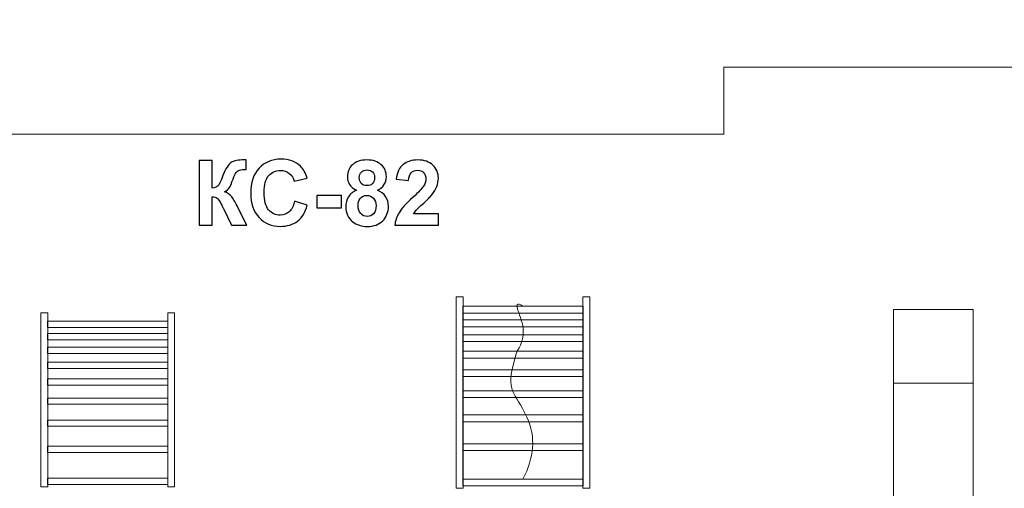
# Model space of a CAD drawing. Units: centimetres. Extents: x -12.6 to 4.8, y 4 to 19.4.
# Drawn here: x -5.7 to 0.4, y 16.5 to 19.4 of the extents above; entities that cross this region are included whole.
import ezdxf

# ---------------------------------------------------------------- set-up
doc = ezdxf.new("R2010")
doc.units = ezdxf.units.CM
doc.header["$MEASUREMENT"] = 0
doc.layers.add('Layer 1', color=7, linetype='Continuous')

msp = doc.modelspace()

# ---------------------------------------------------------------- linework, layer by layer
at = {"layer": 'Layer 1', "color": 7, "lineweight": 9}
msp.add_lwpolyline([(-2.97581, 16.58189), (-2.22681, 16.58189), (-2.22681, 17.65829), (-2.97581, 17.65829), (-2.97581, 16.58189)], close=True, dxfattribs=at)
at = {"layer": 'Layer 1', "color": 242, "lineweight": 9}
msp.add_open_spline([(-10.74474, 10.17144), (-11.89904, 10.17144), (-12.60408, 11.20428), (-12.60408, 12.2834), (-12.60408, 12.2834), (-12.60408, 13.36253), (-12.18479, 14.11073), (-11.29991, 14.35883), (-11.29991, 14.35883), (-11.30176, 14.3899), (-11.30284, 14.42119), (-11.30284, 14.45274), (-11.30284, 14.45274), (-11.30284, 14.71614), (-11.30284, 14.96287), (-11.30284, 15.22627), (-11.30284, 15.22627), (-11.30284, 16.06709), (-10.6342, 16.74897), (-9.80971, 16.74897), (-9.80971, 16.74897), (-9.52307, 16.74897), (-9.2553, 16.66646), (-9.02789, 16.52362), (-9.02789, 16.52362), (-9.02789, 16.52362), (-9.02789, 19.4427), (-9.02789, 19.4427), (-9.02789, 19.4427), (-9.02789, 19.4427), (-6.43978, 19.4427), (-6.43978, 19.4427), (-6.43978, 19.4427), (-6.43978, 19.4427), (-6.43978, 18.73021), (-6.43978, 18.73021), (-6.43978, 18.73021), (-6.43978, 18.73021), (-1.35064, 18.73021), (-1.35064, 18.73021), (-1.35064, 18.73021), (-1.35064, 18.73021), (-1.35064, 19.14723), (-1.35064, 19.14723), (-1.35064, 19.14723), (-1.35064, 19.14723), (1.23747, 19.14723), (1.23747, 19.14723), (1.23747, 19.14723), (1.23747, 19.14723), (1.23747, 16.96593), (1.23747, 16.96593), (1.23747, 16.96593), (1.23747, 16.96593), (2.95658, 16.96593), (2.95658, 16.96593), (2.95658, 16.96593), (4.11088, 16.96593), (4.81592, 15.94131), (4.81592, 14.83415), (4.81592, 14.83415), (4.81592, 13.727), (4.32018, 12.93286), (3.35782, 12.74194), (3.35782, 12.74194), (3.35858, 12.72192), (3.3591, 12.70186), (3.3591, 12.68165), (3.3591, 12.68165), (3.3591, 12.4203), (3.3591, 12.17521), (3.3591, 11.91386), (3.3591, 11.91386), (3.3591, 11.57333), (3.24938, 11.2589), (3.06409, 11.00525), (3.06409, 11.00525), (3.89048, 10.37388), (3.84666, 9.07342), (2.97445, 8.50319), (2.97445, 8.50319), (3.13764, 8.25912), (3.23312, 7.96419), (3.23312, 7.64657), (3.23312, 7.64657), (3.23312, 7.38317), (3.23312, 7.13643), (3.23312, 6.87304), (3.23312, 6.87304), (3.23312, 6.08112), (2.63996, 5.43032), (1.88213, 5.35727), (1.88213, 5.35727), (1.70927, 4.71128), (1.12981, 4.23618), (0.44163, 4.23618), (0.44163, 4.23618), (0.09756, 4.23618), (-0.20847, 4.23332), (-0.55206, 4.23332), (-0.55206, 4.23332), (-1.25077, 4.23332), (-1.83749, 4.72306), (-2.00027, 5.38419), (-2.00027, 5.38419), (-2.00027, 5.38419), (-2.34522, 5.38419), (-2.34522, 5.38419), (-2.34522, 5.38419), (-2.57341, 4.45904), (-3.36353, 4.0127), (-4.35248, 4.0127), (-4.35248, 4.0127), (-5.34144, 4.0127), (-6.20861, 4.49039), (-6.41428, 5.44734), (-6.41428, 5.44734), (-6.6395, 5.3084), (-6.90354, 5.22837), (-7.1859, 5.22837), (-7.1859, 5.22837), (-7.55349, 5.22837), (-7.87524, 5.22837), (-8.24283, 5.22837), (-8.24283, 5.22837), (-8.96164, 5.22837), (-9.56193, 5.74668), (-9.70403, 6.4367), (-9.70403, 6.4367), (-9.70403, 6.4367), (-9.7135, 9.2864), (-9.7135, 9.2864), (-9.7135, 9.2864), (-9.7135, 9.2864), (-9.7135, 10.17144), (-9.7135, 10.17144), (-9.7135, 10.17144), (-9.7135, 10.17144), (-10.74474, 10.17144), (-10.74474, 10.17144)], degree=3, knots=[0, 0, 0, 0, 0.0277778, 0.0277778, 0.0277778, 0.0277778, 0.0555556, 0.0555556, 0.0555556, 0.0555556, 0.0833333, 0.0833333, 0.0833333, 0.0833333, 0.1111111, 0.1111111, 0.1111111, 0.1111111, 0.1388889, 0.1388889, 0.1388889, 0.1388889, 0.1666667, 0.1666667, 0.1666667, 0.1666667, 0.1944444, 0.1944444, 0.1944444, 0.1944444, 0.2222222, 0.2222222, 0.2222222, 0.2222222, 0.25, 0.25, 0.25, 0.25, 0.2777778, 0.2777778, 0.2777778, 0.2777778, 0.3055556, 0.3055556, 0.3055556, 0.3055556, 0.3333333, 0.3333333, 0.3333333, 0.3333333, 0.3611111, 0.3611111, 0.3611111, 0.3611111, 0.3888889, 0.3888889, 0.3888889, 0.3888889, 0.4166667, 0.4166667, 0.4166667, 0.4166667, 0.4444444, 0.4444444, 0.4444444, 0.4444444, 0.4722222, 0.4722222, 0.4722222, 0.4722222, 0.5, 0.5, 0.5, 0.5, 0.5277778, 0.5277778, 0.5277778, 0.5277778, 0.5555556, 0.5555556, 0.5555556, 0.5555556, 0.5833333, 0.5833333, 0.5833333, 0.5833333, 0.6111111, 0.6111111, 0.6111111, 0.6111111, 0.6388889, 0.6388889, 0.6388889, 0.6388889, 0.6666667, 0.6666667, 0.6666667, 0.6666667, 0.6944444, 0.6944444, 0.6944444, 0.6944444, 0.7222222, 0.7222222, 0.7222222, 0.7222222, 0.75, 0.75, 0.75, 0.75, 0.7777778, 0.7777778, 0.7777778, 0.7777778, 0.8055556, 0.8055556, 0.8055556, 0.8055556, 0.8333333, 0.8333333, 0.8333333, 0.8333333, 0.8611111, 0.8611111, 0.8611111, 0.8611111, 0.8888889, 0.8888889, 0.8888889, 0.8888889, 0.9166667, 0.9166667, 0.9166667, 0.9166667, 0.9444444, 0.9444444, 0.9444444, 0.9444444, 1, 1, 1, 1], dxfattribs=at)
at = {"layer": 'Layer 1', "color": 250}
for points, knots in [([(-4.61779, 18.56671), (-4.61779, 18.56671), (-4.53594, 18.56671), (-4.53594, 18.56671), (-4.53594, 18.56671), (-4.53594, 18.56671), (-4.53594, 18.39455), (-4.53594, 18.39455), (-4.53594, 18.39455), (-4.51779, 18.39644), (-4.50546, 18.40105), (-4.49907, 18.40867), (-4.49907, 18.40867), (-4.49267, 18.41619), (-4.4827, 18.43717), (-4.46934, 18.4716), (-4.46934, 18.4716), (-4.4525, 18.51535), (-4.43547, 18.54263), (-4.41845, 18.55326), (-4.41845, 18.55326), (-4.40151, 18.56389), (-4.37433, 18.56925), (-4.3367, 18.56925), (-4.3367, 18.56925), (-4.33481, 18.56925), (-4.33086, 18.56934), (-4.32484, 18.56953), (-4.32484, 18.56953), (-4.32484, 18.56953), (-4.32484, 18.50914), (-4.32484, 18.50914), (-4.32484, 18.50914), (-4.32484, 18.50914), (-4.33641, 18.50942), (-4.33641, 18.50942), (-4.33641, 18.50942), (-4.35316, 18.50942), (-4.36539, 18.50735), (-4.3731, 18.50321), (-4.3731, 18.50321), (-4.38082, 18.49907), (-4.38703, 18.49277), (-4.39182, 18.4843), (-4.39182, 18.4843), (-4.39662, 18.47583), (-4.40368, 18.45843), (-4.41299, 18.43209), (-4.41299, 18.43209), (-4.41798, 18.41807), (-4.42334, 18.40641), (-4.42917, 18.397), (-4.42917, 18.397), (-4.43491, 18.38759), (-4.44516, 18.37875), (-4.45984, 18.37047), (-4.45984, 18.37047), (-4.44168, 18.36539), (-4.42672, 18.35495), (-4.41487, 18.33933), (-4.41487, 18.33933), (-4.40302, 18.32372), (-4.39004, 18.3017), (-4.37592, 18.2732), (-4.37592, 18.2732), (-4.37592, 18.2732), (-4.32089, 18.16257), (-4.32089, 18.16257), (-4.32089, 18.16257), (-4.32089, 18.16257), (-4.41685, 18.16257), (-4.41685, 18.16257), (-4.41685, 18.16257), (-4.41685, 18.16257), (-4.46529, 18.26662), (-4.46529, 18.26662), (-4.46529, 18.26662), (-4.46605, 18.26812), (-4.46765, 18.27094), (-4.47, 18.27518), (-4.47, 18.27518), (-4.47094, 18.27659), (-4.47433, 18.28298), (-4.48016, 18.29418), (-4.48016, 18.29418), (-4.49051, 18.31412), (-4.49897, 18.32654), (-4.50556, 18.33153), (-4.50556, 18.33153), (-4.51224, 18.33651), (-4.5223, 18.33905), (-4.53594, 18.33924), (-4.53594, 18.33924), (-4.53594, 18.33924), (-4.53594, 18.16257), (-4.53594, 18.16257), (-4.53594, 18.16257), (-4.53594, 18.16257), (-4.61779, 18.16257), (-4.61779, 18.16257), (-4.61779, 18.16257), (-4.61779, 18.16257), (-4.61779, 18.56671), (-4.61779, 18.56671)], [0, 0, 0, 0, 0.037037, 0.037037, 0.037037, 0.037037, 0.0740741, 0.0740741, 0.0740741, 0.0740741, 0.1111111, 0.1111111, 0.1111111, 0.1111111, 0.1481481, 0.1481481, 0.1481481, 0.1481481, 0.1851852, 0.1851852, 0.1851852, 0.1851852, 0.2222222, 0.2222222, 0.2222222, 0.2222222, 0.2592593, 0.2592593, 0.2592593, 0.2592593, 0.2962963, 0.2962963, 0.2962963, 0.2962963, 0.3333333, 0.3333333, 0.3333333, 0.3333333, 0.3703704, 0.3703704, 0.3703704, 0.3703704, 0.4074074, 0.4074074, 0.4074074, 0.4074074, 0.4444444, 0.4444444, 0.4444444, 0.4444444, 0.4814815, 0.4814815, 0.4814815, 0.4814815, 0.5185185, 0.5185185, 0.5185185, 0.5185185, 0.5555556, 0.5555556, 0.5555556, 0.5555556, 0.5925926, 0.5925926, 0.5925926, 0.5925926, 0.6296296, 0.6296296, 0.6296296, 0.6296296, 0.6666667, 0.6666667, 0.6666667, 0.6666667, 0.7037037, 0.7037037, 0.7037037, 0.7037037, 0.7407407, 0.7407407, 0.7407407, 0.7407407, 0.7777778, 0.7777778, 0.7777778, 0.7777778, 0.8148148, 0.8148148, 0.8148148, 0.8148148, 0.8518519, 0.8518519, 0.8518519, 0.8518519, 0.8888889, 0.8888889, 0.8888889, 0.8888889, 0.9259259, 0.9259259, 0.9259259, 0.9259259, 1, 1, 1, 1]), ([(-4.02333, 18.31158), (-4.02333, 18.31158), (-3.94431, 18.28731), (-3.94431, 18.28731), (-3.94431, 18.28731), (-3.95645, 18.24281), (-3.97667, 18.20979), (-4.00489, 18.18816), (-4.00489, 18.18816), (-4.03312, 18.16662), (-4.06886, 18.1558), (-4.11223, 18.1558), (-4.11223, 18.1558), (-4.16595, 18.1558), (-4.21007, 18.17414), (-4.24469, 18.21083), (-4.24469, 18.21083), (-4.27921, 18.24752), (-4.29652, 18.29766), (-4.29652, 18.36135), (-4.29652, 18.36135), (-4.29652, 18.42861), (-4.27912, 18.48091), (-4.2444, 18.51817), (-4.2444, 18.51817), (-4.20969, 18.55542), (-4.16397, 18.57405), (-4.10734, 18.57405), (-4.10734, 18.57405), (-4.05786, 18.57405), (-4.01769, 18.55937), (-3.98683, 18.53011), (-3.98683, 18.53011), (-3.96839, 18.51281), (-3.95466, 18.48797), (-3.94544, 18.45551), (-3.94544, 18.45551), (-3.94544, 18.45551), (-4.02615, 18.43632), (-4.02615, 18.43632), (-4.02615, 18.43632), (-4.03095, 18.45721), (-4.04092, 18.47376), (-4.05607, 18.4859), (-4.05607, 18.4859), (-4.07131, 18.49804), (-4.08975, 18.50406), (-4.11138, 18.50406), (-4.11138, 18.50406), (-4.14139, 18.50406), (-4.16576, 18.49333), (-4.18439, 18.47179), (-4.18439, 18.47179), (-4.20311, 18.45034), (-4.21242, 18.41553), (-4.21242, 18.36737), (-4.21242, 18.36737), (-4.21242, 18.31638), (-4.2032, 18.27997), (-4.18486, 18.25834), (-4.18486, 18.25834), (-4.16642, 18.23661), (-4.14252, 18.22579), (-4.11308, 18.22579), (-4.11308, 18.22579), (-4.09135, 18.22579), (-4.07263, 18.23265), (-4.05701, 18.24648), (-4.05701, 18.24648), (-4.04139, 18.26031), (-4.03011, 18.28195), (-4.02333, 18.31158)], [0, 0, 0, 0, 0.0526316, 0.0526316, 0.0526316, 0.0526316, 0.1052632, 0.1052632, 0.1052632, 0.1052632, 0.1578947, 0.1578947, 0.1578947, 0.1578947, 0.2105263, 0.2105263, 0.2105263, 0.2105263, 0.2631579, 0.2631579, 0.2631579, 0.2631579, 0.3157895, 0.3157895, 0.3157895, 0.3157895, 0.3684211, 0.3684211, 0.3684211, 0.3684211, 0.4210526, 0.4210526, 0.4210526, 0.4210526, 0.4736842, 0.4736842, 0.4736842, 0.4736842, 0.5263158, 0.5263158, 0.5263158, 0.5263158, 0.5789474, 0.5789474, 0.5789474, 0.5789474, 0.6315789, 0.6315789, 0.6315789, 0.6315789, 0.6842105, 0.6842105, 0.6842105, 0.6842105, 0.7368421, 0.7368421, 0.7368421, 0.7368421, 0.7894737, 0.7894737, 0.7894737, 0.7894737, 0.8421053, 0.8421053, 0.8421053, 0.8421053, 0.8947368, 0.8947368, 0.8947368, 0.8947368, 1, 1, 1, 1]), ([(-3.63697, 18.3811), (-3.65691, 18.38957), (-3.6715, 18.40114), (-3.68053, 18.416), (-3.68053, 18.416), (-3.68965, 18.43077), (-3.69417, 18.44705), (-3.69417, 18.46464), (-3.69417, 18.46464), (-3.69417, 18.49484), (-3.68363, 18.51977), (-3.66265, 18.53943), (-3.66265, 18.53943), (-3.64168, 18.55909), (-3.61176, 18.56897), (-3.5731, 18.56897), (-3.5731, 18.56897), (-3.53471, 18.56897), (-3.50499, 18.55909), (-3.48382, 18.53943), (-3.48382, 18.53943), (-3.46265, 18.51977), (-3.45202, 18.49484), (-3.45202, 18.46464), (-3.45202, 18.46464), (-3.45202, 18.44592), (-3.45692, 18.42927), (-3.4667, 18.41459), (-3.4667, 18.41459), (-3.47639, 18.40001), (-3.49012, 18.38882), (-3.50781, 18.3811), (-3.50781, 18.3811), (-3.48533, 18.37207), (-3.4683, 18.3589), (-3.45654, 18.34159), (-3.45654, 18.34159), (-3.44487, 18.32419), (-3.43904, 18.30424), (-3.43904, 18.28157), (-3.43904, 18.28157), (-3.43904, 18.24413), (-3.45089, 18.21375), (-3.47469, 18.19032), (-3.47469, 18.19032), (-3.4984, 18.1669), (-3.53001, 18.15523), (-3.56952, 18.15523), (-3.56952, 18.15523), (-3.60621, 18.15523), (-3.63669, 18.16492), (-3.66115, 18.1843), (-3.66115, 18.1843), (-3.68993, 18.20707), (-3.70433, 18.23849), (-3.70433, 18.27828), (-3.70433, 18.27828), (-3.70433, 18.3002), (-3.69887, 18.32033), (-3.68805, 18.33868), (-3.68805, 18.33868), (-3.67723, 18.35702), (-3.66021, 18.37113), (-3.63697, 18.3811)], [0, 0, 0, 0, 0.0588235, 0.0588235, 0.0588235, 0.0588235, 0.1176471, 0.1176471, 0.1176471, 0.1176471, 0.1764706, 0.1764706, 0.1764706, 0.1764706, 0.2352941, 0.2352941, 0.2352941, 0.2352941, 0.2941176, 0.2941176, 0.2941176, 0.2941176, 0.3529412, 0.3529412, 0.3529412, 0.3529412, 0.4117647, 0.4117647, 0.4117647, 0.4117647, 0.4705882, 0.4705882, 0.4705882, 0.4705882, 0.5294118, 0.5294118, 0.5294118, 0.5294118, 0.5882353, 0.5882353, 0.5882353, 0.5882353, 0.6470588, 0.6470588, 0.6470588, 0.6470588, 0.7058824, 0.7058824, 0.7058824, 0.7058824, 0.7647059, 0.7647059, 0.7647059, 0.7647059, 0.8235294, 0.8235294, 0.8235294, 0.8235294, 0.8823529, 0.8823529, 0.8823529, 0.8823529, 1, 1, 1, 1]), ([(-3.12794, 18.23425), (-3.12794, 18.23425), (-3.12794, 18.16257), (-3.12794, 18.16257), (-3.12794, 18.16257), (-3.12794, 18.16257), (-3.39944, 18.16257), (-3.39944, 18.16257), (-3.39944, 18.16257), (-3.39652, 18.18985), (-3.38768, 18.21563), (-3.373, 18.23999), (-3.373, 18.23999), (-3.35833, 18.26436), (-3.32926, 18.29672), (-3.28599, 18.33708), (-3.28599, 18.33708), (-3.25109, 18.36963), (-3.22973, 18.39173), (-3.22183, 18.4033), (-3.22183, 18.4033), (-3.2112, 18.4193), (-3.20584, 18.4351), (-3.20584, 18.45081), (-3.20584, 18.45081), (-3.20584, 18.46812), (-3.21045, 18.48138), (-3.21976, 18.4907), (-3.21976, 18.4907), (-3.22898, 18.50001), (-3.24177, 18.50462), (-3.25805, 18.50462), (-3.25805, 18.50462), (-3.27423, 18.50462), (-3.28702, 18.49973), (-3.29662, 18.48995), (-3.29662, 18.48995), (-3.30612, 18.48026), (-3.31157, 18.46408), (-3.31308, 18.4414), (-3.31308, 18.4414), (-3.31308, 18.4414), (-3.39041, 18.44912), (-3.39041, 18.44912), (-3.39041, 18.44912), (-3.3858, 18.49183), (-3.37141, 18.52249), (-3.34713, 18.54112), (-3.34713, 18.54112), (-3.32286, 18.55965), (-3.29257, 18.56897), (-3.25617, 18.56897), (-3.25617, 18.56897), (-3.21628, 18.56897), (-3.18495, 18.55815), (-3.16209, 18.53661), (-3.16209, 18.53661), (-3.13933, 18.51506), (-3.12794, 18.48825), (-3.12794, 18.45617), (-3.12794, 18.45617), (-3.12794, 18.43792), (-3.13124, 18.42061), (-3.13773, 18.40406), (-3.13773, 18.40406), (-3.14422, 18.38759), (-3.15457, 18.37038), (-3.16877, 18.35232), (-3.16877, 18.35232), (-3.17808, 18.34027), (-3.19511, 18.32306), (-3.21957, 18.30058), (-3.21957, 18.30058), (-3.24412, 18.27809), (-3.25965, 18.26323), (-3.26614, 18.2558), (-3.26614, 18.2558), (-3.27272, 18.24846), (-3.27799, 18.24122), (-3.28204, 18.23425), (-3.28204, 18.23425), (-3.28204, 18.23425), (-3.12794, 18.23425), (-3.12794, 18.23425)], [0, 0, 0, 0, 0.0454545, 0.0454545, 0.0454545, 0.0454545, 0.0909091, 0.0909091, 0.0909091, 0.0909091, 0.1363636, 0.1363636, 0.1363636, 0.1363636, 0.1818182, 0.1818182, 0.1818182, 0.1818182, 0.2272727, 0.2272727, 0.2272727, 0.2272727, 0.2727273, 0.2727273, 0.2727273, 0.2727273, 0.3181818, 0.3181818, 0.3181818, 0.3181818, 0.3636364, 0.3636364, 0.3636364, 0.3636364, 0.4090909, 0.4090909, 0.4090909, 0.4090909, 0.4545455, 0.4545455, 0.4545455, 0.4545455, 0.5, 0.5, 0.5, 0.5, 0.5454545, 0.5454545, 0.5454545, 0.5454545, 0.5909091, 0.5909091, 0.5909091, 0.5909091, 0.6363636, 0.6363636, 0.6363636, 0.6363636, 0.6818182, 0.6818182, 0.6818182, 0.6818182, 0.7272727, 0.7272727, 0.7272727, 0.7272727, 0.7727273, 0.7727273, 0.7727273, 0.7727273, 0.8181818, 0.8181818, 0.8181818, 0.8181818, 0.8636364, 0.8636364, 0.8636364, 0.8636364, 0.9090909, 0.9090909, 0.9090909, 0.9090909, 1, 1, 1, 1]), ([(-3.62079, 18.459), (-3.62079, 18.44357), (-3.61646, 18.43143), (-3.60781, 18.42278), (-3.60781, 18.42278), (-3.59906, 18.41412), (-3.58749, 18.40979), (-3.5731, 18.40979), (-3.5731, 18.40979), (-3.55842, 18.40979), (-3.54676, 18.41422), (-3.53801, 18.42296), (-3.53801, 18.42296), (-3.52926, 18.43171), (-3.52484, 18.44385), (-3.52484, 18.45928), (-3.52484, 18.45928), (-3.52484, 18.47386), (-3.52916, 18.48552), (-3.53782, 18.49427), (-3.53782, 18.49427), (-3.54657, 18.50302), (-3.55804, 18.50744), (-3.57225, 18.50744), (-3.57225, 18.50744), (-3.58711, 18.50744), (-3.59887, 18.50302), (-3.60762, 18.49418), (-3.60762, 18.49418), (-3.61637, 18.48534), (-3.62079, 18.47358), (-3.62079, 18.459)], [0, 0, 0, 0, 0.1111111, 0.1111111, 0.1111111, 0.1111111, 0.2222222, 0.2222222, 0.2222222, 0.2222222, 0.3333333, 0.3333333, 0.3333333, 0.3333333, 0.4444444, 0.4444444, 0.4444444, 0.4444444, 0.5555556, 0.5555556, 0.5555556, 0.5555556, 0.6666667, 0.6666667, 0.6666667, 0.6666667, 0.7777778, 0.7777778, 0.7777778, 0.7777778, 1, 1, 1, 1]), ([(-3.88382, 18.27038), (-3.88382, 18.27038), (-3.88382, 18.34771), (-3.88382, 18.34771), (-3.88382, 18.34771), (-3.88382, 18.34771), (-3.73142, 18.34771), (-3.73142, 18.34771), (-3.73142, 18.34771), (-3.73142, 18.34771), (-3.73142, 18.27038), (-3.73142, 18.27038), (-3.73142, 18.27038), (-3.73142, 18.27038), (-3.88382, 18.27038), (-3.88382, 18.27038)], [0, 0, 0, 0, 0.2, 0.2, 0.2, 0.2, 0.4, 0.4, 0.4, 0.4, 0.6, 0.6, 0.6, 0.6, 1, 1, 1, 1]), ([(-3.62813, 18.28571), (-3.62813, 18.26417), (-3.62267, 18.24742), (-3.61176, 18.23538), (-3.61176, 18.23538), (-3.60085, 18.22334), (-3.5873, 18.21732), (-3.57103, 18.21732), (-3.57103, 18.21732), (-3.55503, 18.21732), (-3.54186, 18.22315), (-3.53142, 18.23472), (-3.53142, 18.23472), (-3.52098, 18.2463), (-3.5158, 18.26304), (-3.5158, 18.28487), (-3.5158, 18.28487), (-3.5158, 18.30396), (-3.52107, 18.3193), (-3.5317, 18.33087), (-3.5317, 18.33087), (-3.54233, 18.34244), (-3.55579, 18.34827), (-3.57206, 18.34827), (-3.57206, 18.34827), (-3.59097, 18.34827), (-3.60499, 18.34169), (-3.6143, 18.32852), (-3.6143, 18.32852), (-3.62352, 18.31535), (-3.62813, 18.30114), (-3.62813, 18.28571)], [0, 0, 0, 0, 0.1111111, 0.1111111, 0.1111111, 0.1111111, 0.2222222, 0.2222222, 0.2222222, 0.2222222, 0.3333333, 0.3333333, 0.3333333, 0.3333333, 0.4444444, 0.4444444, 0.4444444, 0.4444444, 0.5555556, 0.5555556, 0.5555556, 0.5555556, 0.6666667, 0.6666667, 0.6666667, 0.6666667, 0.7777778, 0.7777778, 0.7777778, 0.7777778, 1, 1, 1, 1])]:
    msp.add_open_spline(points, degree=3, knots=knots, dxfattribs=at)
at = {"layer": 'Layer 1', "color": 7, "lineweight": 9}
for points in [[(-3.01743, 16.52451), (-3.01743, 16.52451), (-3.01743, 17.71607), (-3.01743, 17.71607), (-3.01743, 17.71607), (-3.01743, 17.71607), (-2.97454, 17.71607), (-2.97454, 17.71607), (-2.97454, 17.71607), (-2.97454, 17.71607), (-2.97454, 16.52451), (-2.97454, 16.52451), (-2.97454, 16.52451), (-2.97454, 16.52451), (-3.01743, 16.52451), (-3.01743, 16.52451)], [(-2.97581, 17.61557), (-2.97581, 17.61557), (-2.97581, 17.6583), (-2.97581, 17.6583), (-2.97581, 17.6583), (-2.97581, 17.6583), (-2.22681, 17.6583), (-2.22681, 17.6583), (-2.22681, 17.6583), (-2.22681, 17.6583), (-2.22681, 17.61557), (-2.22681, 17.61557), (-2.22681, 17.61557), (-2.22681, 17.61557), (-2.97581, 17.61557), (-2.97581, 17.61557)], [(-2.22809, 16.52451), (-2.22809, 16.52451), (-2.22809, 17.71607), (-2.22809, 17.71607), (-2.22809, 17.71607), (-2.22809, 17.71607), (-2.1852, 17.71607), (-2.1852, 17.71607), (-2.1852, 17.71607), (-2.1852, 17.71607), (-2.1852, 16.52451), (-2.1852, 16.52451), (-2.1852, 16.52451), (-2.1852, 16.52451), (-2.22809, 16.52451), (-2.22809, 16.52451)], [(-5.60263, 16.5346), (-5.60263, 16.5346), (-5.60263, 17.61692), (-5.60263, 17.61692), (-5.60263, 17.61692), (-5.60263, 17.61692), (-5.55974, 17.61692), (-5.55974, 17.61692), (-5.55974, 17.61692), (-5.55974, 17.61692), (-5.55974, 16.5346), (-5.55974, 16.5346), (-5.55974, 16.5346), (-5.55974, 16.5346), (-5.60263, 16.5346), (-5.60263, 16.5346)], [(-4.81329, 16.5346), (-4.81329, 16.5346), (-4.81329, 17.61692), (-4.81329, 17.61692), (-4.81329, 17.61692), (-4.81329, 17.61692), (-4.7704, 17.61692), (-4.7704, 17.61692), (-4.7704, 17.61692), (-4.7704, 17.61692), (-4.7704, 16.5346), (-4.7704, 16.5346), (-4.7704, 16.5346), (-4.7704, 16.5346), (-4.81329, 16.5346), (-4.81329, 16.5346)], [(-0.2937, 17.63895), (-0.2937, 17.63895), (-0.2937, 17.17938), (-0.2937, 17.17938), (-0.2937, 17.17938), (-0.2937, 17.17938), (0.20257, 17.17938), (0.20257, 17.17938), (0.20257, 17.17938), (0.20257, 17.17938), (0.20257, 17.63895), (0.20257, 17.63895), (0.20257, 17.63895), (0.20257, 17.63895), (-0.2937, 17.63895), (-0.2937, 17.63895)], [(-5.56102, 17.52563), (-5.56102, 17.52563), (-5.56102, 17.56444), (-5.56102, 17.56444), (-5.56102, 17.56444), (-5.56102, 17.56444), (-4.81202, 17.56444), (-4.81202, 17.56444), (-4.81202, 17.56444), (-4.81202, 17.56444), (-4.81202, 17.52563), (-4.81202, 17.52563), (-4.81202, 17.52563), (-4.81202, 17.52563), (-5.56102, 17.52563), (-5.56102, 17.52563)], [(-2.97582, 17.53087), (-2.97583, 17.54513), (-2.97583, 17.55937), (-2.97582, 17.5736), (-2.97582, 17.5736), (-2.72616, 17.57362), (-2.47649, 17.57362), (-2.22682, 17.5736), (-2.22682, 17.5736), (-2.22683, 17.55937), (-2.22683, 17.54513), (-2.22682, 17.53087), (-2.22682, 17.53087), (-2.47649, 17.53089), (-2.72616, 17.53089), (-2.97582, 17.53087)], [(-5.56103, 17.4487), (-5.56103, 17.46165), (-5.56103, 17.47458), (-5.56103, 17.48751), (-5.56103, 17.48751), (-5.31137, 17.48752), (-5.0617, 17.48752), (-4.81202, 17.48751), (-4.81202, 17.48751), (-4.81203, 17.47458), (-4.81203, 17.46165), (-4.81202, 17.4487), (-4.81202, 17.4487), (-5.0617, 17.44871), (-5.31137, 17.44871), (-5.56103, 17.4487)], [(-2.97582, 17.43801), (-2.97583, 17.45227), (-2.97583, 17.4665), (-2.97582, 17.48073), (-2.97582, 17.48073), (-2.72616, 17.48075), (-2.47649, 17.48075), (-2.22682, 17.48073), (-2.22682, 17.48073), (-2.22683, 17.4665), (-2.22683, 17.45227), (-2.22682, 17.43801), (-2.22682, 17.43801), (-2.47649, 17.43802), (-2.72616, 17.43802), (-2.97582, 17.43801)], [(-5.56103, 17.36435), (-5.56103, 17.3773), (-5.56103, 17.39023), (-5.56103, 17.40316), (-5.56103, 17.40316), (-5.31137, 17.40317), (-5.0617, 17.40317), (-4.81202, 17.40316), (-4.81202, 17.40316), (-4.81203, 17.39023), (-4.81203, 17.3773), (-4.81202, 17.36435), (-4.81202, 17.36435), (-5.0617, 17.36436), (-5.31137, 17.36436), (-5.56103, 17.36435)], [(-2.97582, 17.33524), (-2.97583, 17.3495), (-2.97583, 17.36374), (-2.97582, 17.37797), (-2.97582, 17.37797), (-2.72616, 17.37798), (-2.47649, 17.37798), (-2.22682, 17.37797), (-2.22682, 17.37797), (-2.22683, 17.36374), (-2.22683, 17.3495), (-2.22682, 17.33524), (-2.22682, 17.33524), (-2.47649, 17.33526), (-2.72616, 17.33526), (-2.97582, 17.33524)], [(-5.56103, 17.271), (-5.56103, 17.28396), (-5.56103, 17.29689), (-5.56103, 17.30981), (-5.56103, 17.30981), (-5.31137, 17.30983), (-5.0617, 17.30983), (-4.81202, 17.30981), (-4.81202, 17.30981), (-4.81203, 17.29689), (-4.81203, 17.28396), (-4.81202, 17.271), (-4.81202, 17.271), (-5.0617, 17.27102), (-5.31137, 17.27102), (-5.56103, 17.271)], [(-2.97582, 17.22023), (-2.97583, 17.23449), (-2.97583, 17.24872), (-2.97582, 17.26296), (-2.97582, 17.26296), (-2.72616, 17.26297), (-2.47649, 17.26297), (-2.22682, 17.26296), (-2.22682, 17.26296), (-2.22683, 17.24872), (-2.22683, 17.23449), (-2.22682, 17.22023), (-2.22682, 17.22023), (-2.47649, 17.22024), (-2.72616, 17.22024), (-2.97582, 17.22023)], [(-5.56103, 17.16653), (-5.56103, 17.17949), (-5.56103, 17.19242), (-5.56103, 17.20535), (-5.56103, 17.20535), (-5.31137, 17.20536), (-5.0617, 17.20536), (-4.81202, 17.20535), (-4.81202, 17.20535), (-4.81203, 17.19242), (-4.81203, 17.17949), (-4.81202, 17.16653), (-4.81202, 17.16653), (-5.0617, 17.16655), (-5.31137, 17.16655), (-5.56103, 17.16653)], [(-0.2937, 17.17938), (-0.2937, 17.17938), (-0.2937, 15.46959), (-0.2937, 15.46959), (-0.2937, 15.46959), (-0.2937, 15.46959), (0.20257, 15.46959), (0.20257, 15.46959), (0.20257, 15.46959), (0.20257, 15.46959), (0.20257, 17.17938), (0.20257, 17.17938), (0.20257, 17.17938), (0.20257, 17.17938), (-0.2937, 17.17938), (-0.2937, 17.17938)], [(-2.97582, 17.08963), (-2.97583, 17.10389), (-2.97583, 17.11812), (-2.97582, 17.13235), (-2.97582, 17.13235), (-2.72616, 17.13237), (-2.47649, 17.13237), (-2.22682, 17.13235), (-2.22682, 17.13235), (-2.22683, 17.11812), (-2.22683, 17.10389), (-2.22682, 17.08963), (-2.22682, 17.08963), (-2.47649, 17.08964), (-2.72616, 17.08964), (-2.97582, 17.08963)], [(-5.56103, 17.04791), (-5.56103, 17.06086), (-5.56103, 17.07379), (-5.56103, 17.08672), (-5.56103, 17.08672), (-5.31137, 17.08673), (-5.0617, 17.08673), (-4.81202, 17.08672), (-4.81202, 17.08672), (-4.81203, 17.07379), (-4.81203, 17.06086), (-4.81202, 17.04791), (-4.81202, 17.04791), (-5.0617, 17.04792), (-5.31137, 17.04792), (-5.56103, 17.04791)], [(-2.97582, 16.93855), (-2.97583, 16.95281), (-2.97583, 16.96704), (-2.97582, 16.98128), (-2.97582, 16.98128), (-2.72616, 16.98129), (-2.47649, 16.98129), (-2.22682, 16.98128), (-2.22682, 16.98128), (-2.22683, 16.96704), (-2.22683, 16.95281), (-2.22682, 16.93855), (-2.22682, 16.93855), (-2.47649, 16.93856), (-2.72616, 16.93856), (-2.97582, 16.93855)], [(-5.56103, 16.91068), (-5.56103, 16.92363), (-5.56103, 16.93656), (-5.56103, 16.94949), (-5.56103, 16.94949), (-5.31137, 16.9495), (-5.0617, 16.9495), (-4.81202, 16.94949), (-4.81202, 16.94949), (-4.81203, 16.93656), (-4.81203, 16.92363), (-4.81202, 16.91068), (-4.81202, 16.91068), (-5.0617, 16.91069), (-5.31137, 16.91069), (-5.56103, 16.91068)], [(-2.97582, 16.75937), (-2.97583, 16.77363), (-2.97583, 16.78787), (-2.97582, 16.8021), (-2.97582, 16.8021), (-2.72616, 16.80211), (-2.47649, 16.80211), (-2.22682, 16.8021), (-2.22682, 16.8021), (-2.22683, 16.78787), (-2.22683, 16.77363), (-2.22682, 16.75937), (-2.22682, 16.75937), (-2.47649, 16.75938), (-2.72616, 16.75938), (-2.97582, 16.75937)], [(-5.56103, 16.74793), (-5.56103, 16.76088), (-5.56103, 16.77381), (-5.56103, 16.78674), (-5.56103, 16.78674), (-5.31137, 16.78675), (-5.0617, 16.78675), (-4.81202, 16.78674), (-4.81202, 16.78674), (-4.81203, 16.77381), (-4.81203, 16.76088), (-4.81202, 16.74793), (-4.81202, 16.74793), (-5.0617, 16.74794), (-5.31137, 16.74794), (-5.56103, 16.74793)], [(-5.56102, 16.54791), (-5.56102, 16.54791), (-5.56102, 16.58672), (-5.56102, 16.58672), (-5.56102, 16.58672), (-5.56102, 16.58672), (-4.81202, 16.58672), (-4.81202, 16.58672), (-4.81202, 16.58672), (-4.81202, 16.58672), (-4.81202, 16.54791), (-4.81202, 16.54791), (-4.81202, 16.54791), (-4.81202, 16.54791), (-5.56102, 16.54791), (-5.56102, 16.54791)], [(-2.97581, 16.53916), (-2.97581, 16.53916), (-2.97581, 16.58189), (-2.97581, 16.58189), (-2.97581, 16.58189), (-2.97581, 16.58189), (-2.22681, 16.58189), (-2.22681, 16.58189), (-2.22681, 16.58189), (-2.22681, 16.58189), (-2.22681, 16.53916), (-2.22681, 16.53916), (-2.22681, 16.53916), (-2.22681, 16.53916), (-2.97581, 16.53916), (-2.97581, 16.53916)]]:
    msp.add_open_spline(points, degree=3, knots=[0, 0, 0, 0, 0.2, 0.2, 0.2, 0.2, 0.4, 0.4, 0.4, 0.4, 0.6, 0.6, 0.6, 0.6, 1, 1, 1, 1], dxfattribs=at)
at = {"layer": 'Layer 1', "color": 250, "lineweight": 9}
msp.add_open_spline([(-2.60132, 16.58188), (-2.53309, 16.71595), (-2.51849, 16.83996), (-2.57724, 16.96772), (-2.57724, 16.96772), (-2.65273, 17.13195), (-2.71389, 17.11527), (-2.65086, 17.33812), (-2.65086, 17.33812), (-2.63122, 17.40754), (-2.59932, 17.42081), (-2.59932, 17.50831), (-2.59932, 17.50831), (-2.59932, 17.58459), (-2.68666, 17.71265), (-2.60132, 17.65829)], degree=3, knots=[0, 0, 0, 0, 0.2, 0.2, 0.2, 0.2, 0.4, 0.4, 0.4, 0.4, 0.6, 0.6, 0.6, 0.6, 1, 1, 1, 1], dxfattribs=at)

doc.saveas('drawing.dxf')
